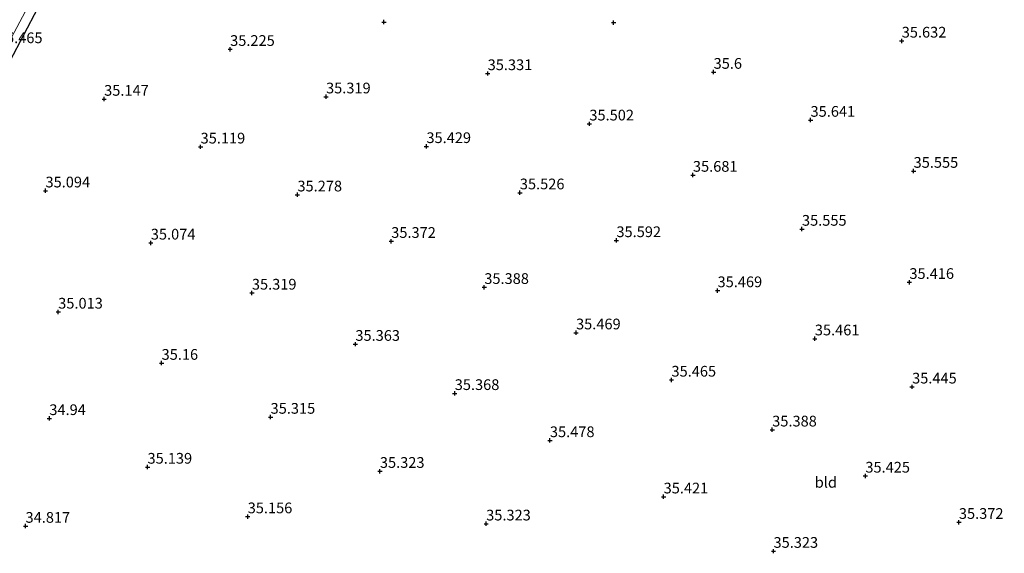
# Model space of a CAD drawing. Units: metres. Extents: x 179998 to 185244, y 331248 to 337501.
# Drawn here: x 180611 to 180841, y 332600 to 332724 of the extents above; entities that cross this region are included whole.
import ezdxf
from ezdxf.enums import TextEntityAlignment as Align

# ---------------------------------------------------------------- set-up
doc = ezdxf.new("R2010")
doc.units = ezdxf.units.M
doc.layers.get('0').update_dxf_attribs({"lineweight": 25})
doc.layers.add('B-ME-GW-HOOGTEPUNT-S-B1', color=10, linetype='Continuous')
doc.layers.add('B-ME-OG-BREUK-L-B1', color=10, linetype='Continuous')
doc.layers.add('B-ME-IE-GRONDWERKLIJN-GROND_INGERICHT-GV-B6', color=253, linetype='Continuous', lineweight=18)
doc.layers.add('B-ME-VH-VERH_SOORT-HALF_VERHARDING-GV-B6', color=8, linetype='IE-TERREINAFSCHEIDING-NATUURLIJK-HOUTWAL', lineweight=18)
doc.styles.add('NLCS-ISO', font='NLCS-ISO.TTF')
doc.linetypes.add('IE-TERREINAFSCHEIDING-NATUURLIJK-HOUTWAL', pattern='A,7,-1.5,[67,NLCS.SHX,S=0.75,R=45,X=0,Y=0],-1.5,7,-1.5,[70,NLCS.SHX,S=0.75,R=0,X=0,Y=0],-1.5', length=20)

# ---------------------------------------------------------------- blocks, each defined once
blk = doc.blocks.new('hoogtepunt')
for p, q in [((-0.5, 0), (0.5, 0)), ((0, 0.5), (0, -0.5))]:
    blk.add_line(p, q)

msp = doc.modelspace()

# ---------------------------------------------------------------- linework, layer by layer
at = {"layer": 'B-ME-IE-GRONDWERKLIJN-GROND_INGERICHT-GV-B6'}
msp.add_polyline3d([(180609.158, 332719.951, 35.412), (180612.371, 332725.886, 35.392), (180616.096, 332732.337, 35.408), (180621.038, 332739.904, 35.486), (180625.926, 332747.008, 35.571), (180631.084, 332754.29, 35.661), (180638.211, 332764.237, 35.763), (180645.07, 332773.661, 35.804), (180651.066, 332781.671, 35.816), (180657.857, 332790.861, 35.82), (180663.422, 332798.361, 35.624), (180669.386, 332806.198, 35.596), (180677.316, 332816.548, 35.612), (180684.754, 332826.626, 35.612), (180692.079, 332836.347, 35.681), (180699.658, 332846.462, 35.722), (180705.698, 332854.409, 35.637), (180712.101, 332862.873, 35.612), (180717.294, 332870.138, 35.689), (180725.204, 332880.695, 35.954), (180733.144, 332891.207, 36.016), (180738.304, 332897.812, 36.016), (180739.554, 332896.824, 35.6), (180854.486, 332833.823, 35.754)], dxfattribs=at)
at = {"layer": 'B-ME-OG-BREUK-L-B1'}
msp.add_polyline3d([(180583.242, 332635.77, 35.183), (180592.248, 332667.236, 35.222), (180599.378, 332689.96, 35.164), (180608.012, 332712.847, 35.155), (180617.767, 332731.593, 34.82), (180628.006, 332746.883, 35.174), (180643.892, 332769.598, 35.355), (180661.935, 332793.355, 35.346), (180666.225, 332797.998, 35.346), (180681.166, 332815.559, 35.174), (180700.753, 332841.557, 35.145), (180719.919, 332867.612, 35.432), (180729.4, 332880.277, 35.432), (180737.474, 332892.057, 35.308)], dxfattribs=at)
at = {"layer": 'B-ME-VH-VERH_SOORT-HALF_VERHARDING-GV-B6'}
msp.add_polyline3d([(180738.304, 332897.812, 36.016), (180733.144, 332891.207, 36.016), (180725.204, 332880.695, 35.954), (180717.294, 332870.138, 35.689), (180712.101, 332862.873, 35.612), (180705.698, 332854.409, 35.637), (180699.658, 332846.462, 35.722), (180692.079, 332836.347, 35.681), (180684.754, 332826.626, 35.612), (180677.316, 332816.548, 35.612), (180669.386, 332806.198, 35.596), (180663.422, 332798.361, 35.624), (180657.857, 332790.861, 35.82), (180651.066, 332781.671, 35.816), (180645.07, 332773.661, 35.804), (180638.211, 332764.237, 35.763), (180631.084, 332754.29, 35.661), (180625.926, 332747.008, 35.571), (180621.038, 332739.904, 35.486), (180616.096, 332732.337, 35.408), (180612.371, 332725.886, 35.392), (180609.158, 332719.951, 35.412)], dxfattribs=at)

# ---------------------------------------------------------------- block references
at = {"layer": 'B-ME-GW-HOOGTEPUNT-S-B1', "rotation": 90}
for p in [(180696.075, 332723.52, 35.298), (180696.075, 332723.52, 35.298), (180749.693, 332723.398, 35.551), (180749.693, 332723.398, 35.551), (180816.929, 332719.133, 35.632), (180816.929, 332719.133, 35.632), (180660.194, 332717.188, 35.225), (180660.194, 332717.188, 35.225), (180720.296, 332711.535, 35.331), (180720.296, 332711.535, 35.331), (180773.027, 332711.853, 35.6), (180773.027, 332711.853, 35.6), (180630.788, 332705.561, 35.147), (180630.788, 332705.561, 35.147), (180682.575, 332706.114, 35.319), (180682.575, 332706.114, 35.319), (180795.648, 332700.659, 35.641), (180795.648, 332700.659, 35.641), (180744.028, 332699.792, 35.502), (180744.028, 332699.792, 35.502), (180653.299, 332694.422, 35.119), (180653.299, 332694.422, 35.119), (180706, 332694.523, 35.429), (180706, 332694.523, 35.429), (180819.701, 332688.758, 35.555), (180819.701, 332688.758, 35.555), (180768.198, 332687.832, 35.681), (180768.198, 332687.832, 35.681), (180617.098, 332684.177, 35.094), (180617.098, 332684.177, 35.094), (180675.895, 332683.242, 35.278), (180675.895, 332683.242, 35.278), (180727.81, 332683.731, 35.526), (180727.81, 332683.731, 35.526), (180793.647, 332675.24, 35.555), (180793.647, 332675.24, 35.555), (180750.344, 332672.581, 35.592), (180750.344, 332672.581, 35.592), (180641.678, 332672.015, 35.074), (180641.678, 332672.015, 35.074), (180697.786, 332672.41, 35.372), (180697.786, 332672.41, 35.372), (180719.509, 332661.661, 35.388), (180719.509, 332661.661, 35.388), (180818.719, 332662.834, 35.416), (180818.719, 332662.834, 35.416), (180665.271, 332660.341, 35.319), (180665.271, 332660.341, 35.319), (180773.948, 332660.902, 35.469), (180773.948, 332660.902, 35.469), (180620.063, 332655.91, 35.013), (180620.063, 332655.91, 35.013), (180740.922, 332651.066, 35.469), (180740.922, 332651.066, 35.469), (180796.654, 332649.667, 35.461), (180796.654, 332649.667, 35.461), (180689.423, 332648.391, 35.363), (180689.423, 332648.391, 35.363), (180644.197, 332643.968, 35.16), (180644.197, 332643.968, 35.16), (180763.196, 332640.045, 35.465), (180763.196, 332640.045, 35.465), (180819.352, 332638.436, 35.445), (180819.352, 332638.436, 35.445), (180712.61, 332636.917, 35.368), (180712.61, 332636.917, 35.368), (180669.634, 332631.382, 35.315), (180669.634, 332631.382, 35.315), (180617.996, 332631.073, 34.94), (180617.996, 332631.073, 34.94), (180786.701, 332628.414, 35.388), (180786.701, 332628.414, 35.388), (180734.823, 332625.926, 35.478), (180734.823, 332625.926, 35.478), (180640.914, 332619.734, 35.139), (180640.914, 332619.734, 35.139), (180695.142, 332618.761, 35.323), (180695.142, 332618.761, 35.323), (180808.446, 332617.655, 35.425), (180808.446, 332617.655, 35.425), (180761.36, 332612.796, 35.421), (180761.36, 332612.796, 35.421), (180664.291, 332608.166, 35.156), (180664.291, 332608.166, 35.156), (180612.441, 332605.952, 34.817), (180612.441, 332605.952, 34.817), (180719.944, 332606.488, 35.323), (180719.944, 332606.488, 35.323), (180830.271, 332606.856, 35.372), (180830.271, 332606.856, 35.372), (180787.002, 332600.108, 35.323), (180787.002, 332600.108, 35.323)]:
    msp.add_blockref('hoogtepunt', p, dxfattribs=at)

# ---------------------------------------------------------------- texts
at = {"layer": 'B-ME-GW-HOOGTEPUNT-S-B1', "ltscale": 0.2, "style": 'NLCS-ISO'}
for s, p in [('35.632', (180816.929, 332719.133, 35.632)), ('35.632', (180816.929, 332719.133, 35.632)), ('35.465', (180606, 332717.826, 35.465)), ('35.465', (180606, 332717.826, 35.465)), ('35.225', (180660.194, 332717.188, 35.225)), ('35.225', (180660.194, 332717.188, 35.225)), ('35.331', (180720.296, 332711.535, 35.331)), ('35.331', (180720.296, 332711.535, 35.331)), ('35.6', (180773.027, 332711.853, 35.6)), ('35.6', (180773.027, 332711.853, 35.6)), ('35.147', (180630.788, 332705.561, 35.147)), ('35.147', (180630.788, 332705.561, 35.147)), ('35.319', (180682.575, 332706.114, 35.319)), ('35.319', (180682.575, 332706.114, 35.319)), ('35.502', (180744.028, 332699.792, 35.502)), ('35.502', (180744.028, 332699.792, 35.502)), ('35.641', (180795.648, 332700.659, 35.641)), ('35.641', (180795.648, 332700.659, 35.641)), ('35.119', (180653.299, 332694.422, 35.119)), ('35.119', (180653.299, 332694.422, 35.119)), ('35.429', (180706, 332694.523, 35.429)), ('35.429', (180706, 332694.523, 35.429)), ('35.555', (180819.701, 332688.758, 35.555)), ('35.555', (180819.701, 332688.758, 35.555)), ('35.681', (180768.198, 332687.832, 35.681)), ('35.681', (180768.198, 332687.832, 35.681)), ('35.094', (180617.098, 332684.177, 35.094)), ('35.094', (180617.098, 332684.177, 35.094)), ('35.526', (180727.81, 332683.731, 35.526)), ('35.526', (180727.81, 332683.731, 35.526)), ('35.278', (180675.895, 332683.242, 35.278)), ('35.278', (180675.895, 332683.242, 35.278)), ('35.555', (180793.647, 332675.24, 35.555)), ('35.555', (180793.647, 332675.24, 35.555)), ('35.074', (180641.678, 332672.015, 35.074)), ('35.074', (180641.678, 332672.015, 35.074)), ('35.372', (180697.786, 332672.41, 35.372)), ('35.372', (180697.786, 332672.41, 35.372)), ('35.592', (180750.344, 332672.581, 35.592)), ('35.592', (180750.344, 332672.581, 35.592)), ('35.416', (180818.719, 332662.834, 35.416)), ('35.416', (180818.719, 332662.834, 35.416)), ('35.388', (180719.509, 332661.661, 35.388)), ('35.388', (180719.509, 332661.661, 35.388)), ('35.469', (180773.948, 332660.902, 35.469)), ('35.469', (180773.948, 332660.902, 35.469)), ('35.319', (180665.271, 332660.341, 35.319)), ('35.319', (180665.271, 332660.341, 35.319)), ('35.013', (180620.063, 332655.91, 35.013)), ('35.013', (180620.063, 332655.91, 35.013)), ('35.469', (180740.922, 332651.066, 35.469)), ('35.469', (180740.922, 332651.066, 35.469)), ('35.461', (180796.654, 332649.667, 35.461)), ('35.461', (180796.654, 332649.667, 35.461)), ('35.363', (180689.423, 332648.391, 35.363)), ('35.363', (180689.423, 332648.391, 35.363)), ('35.16', (180644.197, 332643.968, 35.16)), ('35.16', (180644.197, 332643.968, 35.16)), ('35.465', (180763.196, 332640.045, 35.465)), ('35.465', (180763.196, 332640.045, 35.465)), ('35.445', (180819.352, 332638.436, 35.445)), ('35.445', (180819.352, 332638.436, 35.445)), ('35.368', (180712.61, 332636.917, 35.368)), ('35.368', (180712.61, 332636.917, 35.368)), ('34.94', (180617.996, 332631.073, 34.94)), ('34.94', (180617.996, 332631.073, 34.94)), ('35.315', (180669.634, 332631.382, 35.315)), ('35.315', (180669.634, 332631.382, 35.315)), ('35.388', (180786.701, 332628.414, 35.388)), ('35.388', (180786.701, 332628.414, 35.388)), ('35.478', (180734.823, 332625.926, 35.478)), ('35.478', (180734.823, 332625.926, 35.478)), ('35.139', (180640.914, 332619.734, 35.139)), ('35.139', (180640.914, 332619.734, 35.139)), ('35.323', (180695.142, 332618.761, 35.323)), ('35.323', (180695.142, 332618.761, 35.323)), ('35.425', (180808.446, 332617.655, 35.425)), ('35.425', (180808.446, 332617.655, 35.425)), ('35.421', (180761.36, 332612.796, 35.421)), ('35.421', (180761.36, 332612.796, 35.421)), ('35.156', (180664.291, 332608.166, 35.156)), ('35.156', (180664.291, 332608.166, 35.156)), ('34.817', (180612.441, 332605.952, 34.817)), ('34.817', (180612.441, 332605.952, 34.817)), ('35.323', (180719.944, 332606.488, 35.323)), ('35.323', (180719.944, 332606.488, 35.323)), ('35.372', (180830.271, 332606.856, 35.372)), ('35.372', (180830.271, 332606.856, 35.372)), ('35.323', (180787.002, 332600.108, 35.323)), ('35.323', (180787.002, 332600.108, 35.323))]:
    msp.add_text(s, height=2.5, dxfattribs=at).set_placement(p, align=Align.BOTTOM_LEFT)
at = {"layer": 'B-ME-IE-GRONDWERKLIJN-GROND_INGERICHT-GV-B6', "ltscale": 0.2, "style": 'NLCS-ISO'}
msp.add_text('bld', height=2.5, dxfattribs=at).set_placement((180799.2218, 332616.152), align=Align.MIDDLE_CENTER)

doc.saveas('drawing.dxf')
